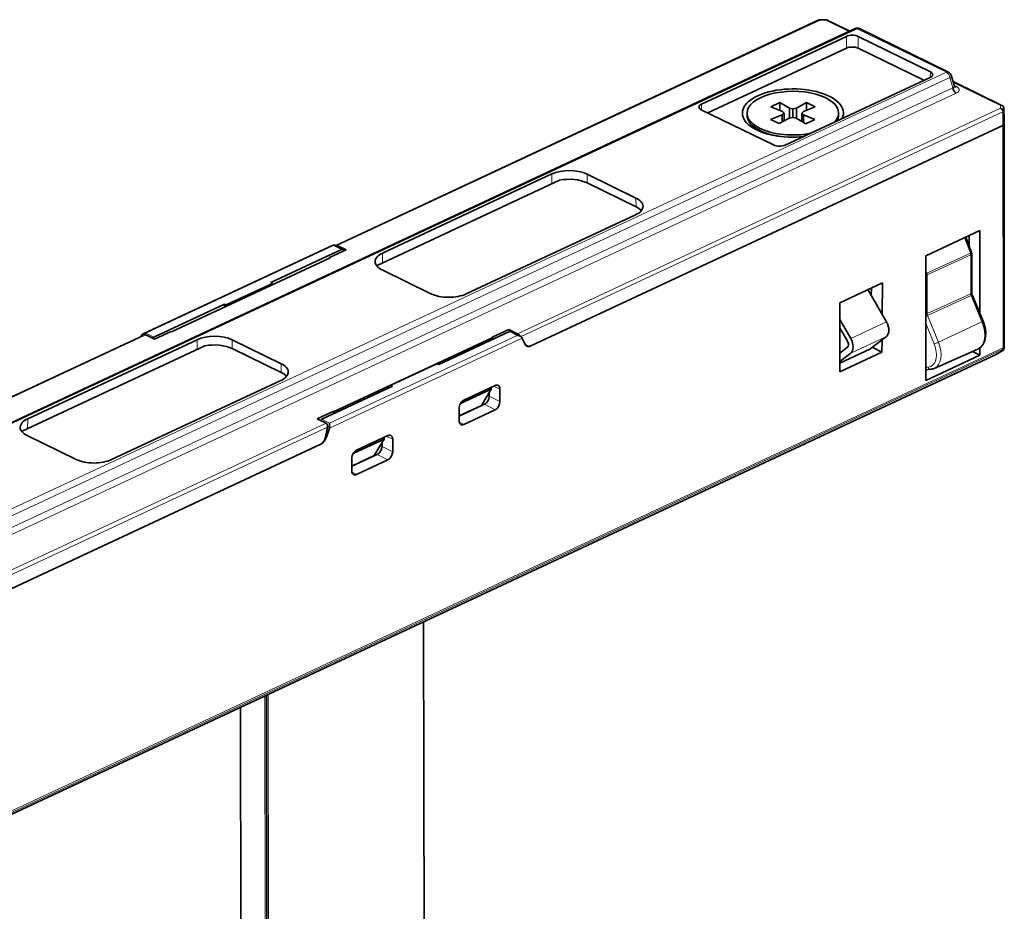
# Model space of a CAD drawing. Extents: x 0 to 841, y 0 to 594.
# Drawn here: x 39 to 98, y 151 to 205 of the extents above; entities that cross this region are included whole.
import ezdxf

# ---------------------------------------------------------------- set-up
doc = ezdxf.new("R2010")
doc.units = 0

msp = doc.modelspace()

# ---------------------------------------------------------------- linework, layer by layer
at = {"color": 7, "lineweight": 35}
for p, q in [((86.573486, 204.703842), (57.582245, 191.158829)), ((20.265549, 172.185074), (88.761368, 204.187042)), ((69.286247, 185.118484), (97.636253, 198.363907)), ((17.068436, 172.230347), (46.051819, 185.771683)), ((97.264679, 184.624954), (27.937691, 152.23465)), ((28.314789, 165.976181), (56.659271, 179.219025)), ((62.84198, 168.542313), (62.8965, 131.856659)), ((53.406799, 164.134094), (53.452255, 133.550049)), ((51.891243, 135.383865), (51.849594, 163.406555))]:
    msp.add_line(p, q, dxfattribs=at)
at = {"color": 7, "lineweight": 13}
for p, q in [((86.657883, 204.698318), (57.653023, 191.146942)), ((88.887962, 204.178772), (20.392143, 172.176804)), ((94.245193, 201.559402), (25.749374, 169.557434)), ((94.451782, 201.240784), (25.955963, 169.238815)), ((25.954674, 168.536346), (94.628281, 200.621368)), ((26.16127, 168.217728), (94.834877, 200.302765)), ((68.48278, 185.851837), (97.48764, 199.403214)), ((97.625366, 199.190811), (68.697052, 185.675186)), ((46.149834, 185.772537), (17.152832, 172.224823)), ((27.951942, 152.243347), (97.278931, 184.633652)), ((97.615402, 184.89296), (28.288422, 152.502655)), ((28.329132, 152.606888), (97.65612, 184.997177)), ((27.98259, 166.929718), (56.979591, 180.477432)), ((57.062141, 180.239243), (28.120316, 166.717316)), ((53.309128, 164.088455), (53.354431, 133.602112)), ((53.555466, 133.503815), (53.509872, 164.182251))]:
    msp.add_line(p, q, dxfattribs=at)
at = {"color": 7, "lineweight": 35, "ltscale": 0.000696}
msp.add_line((86.59948, 204.713837), (86.573486, 204.703842), dxfattribs=at)
at = {"color": 7, "lineweight": 13, "ltscale": 0.008449}
msp.add_line((86.657883, 204.698318), (86.995857, 204.696671), dxfattribs=at)
at = {"color": 7, "lineweight": 35, "ltscale": 0.008449}
msp.add_line((86.997086, 204.720993), (86.659111, 204.722641), dxfattribs=at)
at = {"color": 7, "lineweight": 13, "ltscale": 0.03884}
msp.add_line((88.391556, 204.014267), (86.995857, 204.696671), dxfattribs=at)
at = {"color": 7, "lineweight": 35, "ltscale": 0.037758}
msp.add_line((88.440781, 204.037262), (87.083969, 204.700668), dxfattribs=at)
at = {"color": 7, "lineweight": 13, "ltscale": 0.149083}
msp.add_line((94.245193, 201.559402), (88.887962, 204.178772), dxfattribs=at)
at = {"color": 7, "lineweight": 35, "ltscale": 0.149082}
msp.add_line((89.020126, 204.184753), (94.37735, 201.565399), dxfattribs=at)
at = {"color": 7, "lineweight": 35, "ltscale": 0.240257}
for p, q in [((88.232361, 203.719162), (79.525513, 199.651215)), ((84.562057, 197.188644), (93.268913, 201.256592))]:
    msp.add_line(p, q, dxfattribs=at)
at = {"color": 7, "lineweight": 13, "ltscale": 0.017686}
for p, q in [((88.233292, 203.011719), (88.232361, 203.719162)), ((88.940308, 203.008286), (88.939392, 203.715729))]:
    msp.add_line(p, q, dxfattribs=at)
at = {"color": 7, "lineweight": 35, "ltscale": 0.120731}
for p, q in [((93.277802, 201.594498), (88.939392, 203.715729)), ((79.516624, 199.313309), (83.855034, 197.192078))]:
    msp.add_line(p, q, dxfattribs=at)
at = {"color": 7, "lineweight": 35, "ltscale": 0.229731}
msp.add_line((79.90789, 199.122009), (88.233292, 203.011719), dxfattribs=at)
at = {"color": 7, "lineweight": 35, "ltscale": 0.109842}
msp.add_line((92.887451, 201.078369), (88.940308, 203.008286), dxfattribs=at)
at = {"color": 7, "lineweight": 13, "ltscale": 0.008394}
msp.add_line((93.277802, 201.594498), (93.273575, 201.258774), dxfattribs=at)
at = {"color": 7, "lineweight": 13, "ltscale": 0.016102}
msp.add_line((94.628281, 200.621368), (94.451782, 201.240784), dxfattribs=at)
at = {"color": 7, "lineweight": 35, "ltscale": 0.017005}
msp.add_line((94.534103, 201.378082), (94.720505, 200.723938), dxfattribs=at)
at = {"color": 7, "lineweight": 35, "ltscale": 0.081813}
msp.add_line((97.580002, 199.568741), (94.640076, 201.00618), dxfattribs=at)
at = {"color": 7, "lineweight": 13, "ltscale": 0.078927}
msp.add_line((97.491882, 199.564743), (94.655655, 200.951492), dxfattribs=at)
at = {"color": 7, "lineweight": 13, "ltscale": 0.003836}
msp.add_line((94.707512, 200.769516), (94.845375, 200.702118), dxfattribs=at)
at = {"color": 7, "lineweight": 13, "ltscale": 0.008623}
msp.add_line((79.525513, 199.651215), (79.530869, 199.306351), dxfattribs=at)
at = {"color": 7, "lineweight": 35, "ltscale": 0.014817}
for p, q in [((83.703476, 199.493484), (84.240425, 199.744354)), ((86.33493, 198.720261), (85.797974, 198.469391))]:
    msp.add_line(p, q, dxfattribs=at)
at = {"color": 7, "lineweight": 35, "ltscale": 0.018502}
msp.add_line((84.388199, 199.212601), (83.703476, 199.493484), dxfattribs=at)
at = {"color": 7, "lineweight": 35, "ltscale": 0.016553}
for p, q in [((84.240425, 199.744354), (84.812401, 199.410782)), ((85.797974, 198.469391), (85.225998, 198.802963))]:
    msp.add_line(p, q, dxfattribs=at)
at = {"color": 7, "lineweight": 35, "ltscale": 0.011786}
msp.add_line((84.240425, 199.744354), (84.241127, 199.272919), dxfattribs=at)
at = {"color": 7, "lineweight": 35, "ltscale": 0.005484}
for p, q in [((84.812401, 199.410782), (85.025864, 199.360321)), ((85.225998, 198.802963), (85.012535, 198.853424))]:
    msp.add_line(p, q, dxfattribs=at)
at = {"color": 7, "lineweight": 35, "ltscale": 0.015049}
msp.add_line((84.812401, 199.410782), (84.813293, 198.808807), dxfattribs=at)
at = {"color": 7, "lineweight": 35, "ltscale": 0.005535}
for p, q in [((85.025864, 199.360321), (85.24192, 199.408707)), ((85.012535, 198.853424), (84.796478, 198.805038))]:
    msp.add_line(p, q, dxfattribs=at)
at = {"color": 7, "lineweight": 35, "ltscale": 0.012756}
msp.add_line((85.025864, 199.360321), (85.026619, 198.850098), dxfattribs=at)
at = {"color": 7, "lineweight": 35, "ltscale": 0.016861}
for p, q in [((85.24192, 199.408707), (85.831284, 199.736618)), ((84.796478, 198.805038), (84.207108, 198.477127))]:
    msp.add_line(p, q, dxfattribs=at)
at = {"color": 7, "lineweight": 35, "ltscale": 0.015389}
msp.add_line((85.24192, 199.408707), (85.242836, 198.793137), dxfattribs=at)
at = {"color": 7, "lineweight": 35, "ltscale": 0.018779}
msp.add_line((86.354912, 199.480606), (85.655594, 199.206436), dxfattribs=at)
at = {"color": 7, "lineweight": 35, "ltscale": 0.014572}
msp.add_line((85.831284, 199.736618), (86.354912, 199.480606), dxfattribs=at)
at = {"color": 7, "lineweight": 35, "ltscale": 0.011526}
msp.add_line((85.831284, 199.736618), (85.83197, 199.275589), dxfattribs=at)
at = {"color": 7, "lineweight": 13, "ltscale": 0.00404}
for p, q in [((97.491882, 199.564743), (97.48764, 199.403214)), ((97.692093, 199.391159), (97.687851, 199.22963))]:
    msp.add_line(p, q, dxfattribs=at)
at = {"color": 7, "lineweight": 35, "ltscale": 0.017582}
msp.add_line((97.692093, 199.393387), (97.707245, 198.690277), dxfattribs=at)
at = {"color": 7, "lineweight": 13, "ltscale": 0.017581}
msp.add_line((97.707237, 198.68808), (97.692093, 199.391159), dxfattribs=at)
at = {"color": 7, "lineweight": 35, "ltscale": 0.00331}
for p, q in [((82.269203, 199.102692), (82.269402, 198.970306)), ((87.769196, 199.111053), (87.769394, 198.978653))]:
    msp.add_line(p, q, dxfattribs=at)
at = {"color": 7, "lineweight": 35, "ltscale": 0.018778}
msp.add_line((83.683487, 198.733139), (84.382797, 199.007309), dxfattribs=at)
at = {"color": 7, "lineweight": 35, "ltscale": 0.014571}
msp.add_line((84.207108, 198.477127), (83.683487, 198.733139), dxfattribs=at)
at = {"color": 7, "lineweight": 35, "ltscale": 0.003682}
for p, q in [((84.382797, 199.007309), (84.488907, 199.109451)), ((85.655594, 199.206436), (85.549484, 199.104294))]:
    msp.add_line(p, q, dxfattribs=at)
at = {"color": 7, "lineweight": 35, "ltscale": 0.010802}
msp.add_line((84.382797, 199.007309), (84.383438, 198.575241), dxfattribs=at)
at = {"color": 7, "lineweight": 35, "ltscale": 0.003604}
for p, q in [((84.488907, 199.109451), (84.388199, 199.212601)), ((85.549484, 199.104294), (85.650208, 199.00116))]:
    msp.add_line(p, q, dxfattribs=at)
at = {"color": 7, "lineweight": 35, "ltscale": 0.011879}
msp.add_line((84.488907, 199.109451), (84.489616, 198.634308), dxfattribs=at)
at = {"color": 7, "lineweight": 35, "ltscale": 0.01226}
msp.add_line((85.549484, 199.104294), (85.550217, 198.613876), dxfattribs=at)
at = {"color": 7, "lineweight": 35, "ltscale": 0.018503}
msp.add_line((85.650208, 199.00116), (86.33493, 198.720261), dxfattribs=at)
at = {"color": 7, "lineweight": 35, "ltscale": 0.011149}
msp.add_line((85.650208, 199.00116), (85.650864, 198.555191), dxfattribs=at)
at = {"color": 7, "lineweight": 13, "ltscale": 0.020648}
msp.add_line((97.625366, 199.190811), (97.638596, 198.36499), dxfattribs=at)
at = {"color": 7, "lineweight": 13, "ltscale": 0.019875}
msp.add_line((97.700577, 198.434723), (97.687851, 199.22963), dxfattribs=at)
at = {"color": 7, "lineweight": 35, "ltscale": 0.011099}
msp.add_line((82.898979, 198.06868), (82.573654, 198.370773), dxfattribs=at)
at = {"color": 7, "lineweight": 13, "ltscale": 0.334169}
msp.add_line((97.65612, 184.997177), (97.636253, 198.363907), dxfattribs=at)
at = {"color": 7, "lineweight": 13, "ltscale": 0.333801}
msp.add_line((97.696625, 198.416519), (97.716469, 185.064484), dxfattribs=at)
at = {"color": 7, "lineweight": 35, "ltscale": 0.006336}
msp.add_line((97.700577, 198.434723), (97.707237, 198.68808), dxfattribs=at)
at = {"color": 7, "lineweight": 13, "ltscale": 0.338088}
msp.add_line((97.70359, 198.549301), (97.721184, 185.025787), dxfattribs=at)
at = {"color": 7, "lineweight": 35, "ltscale": 0.338073}
msp.add_line((97.721199, 185.027023), (97.703606, 198.549942), dxfattribs=at)
at = {"color": 7, "lineweight": 35, "ltscale": 0.28053}
for p, q in [((70.540817, 195.448822), (60.374466, 190.69899)), ((65.401268, 188.24118), (75.567612, 192.991013)), ((49.22821, 185.491348), (39.061859, 180.741516)), ((44.088661, 178.283707), (54.255005, 183.033539))]:
    msp.add_line(p, q, dxfattribs=at)
at = {"color": 7, "lineweight": 13, "ltscale": 0.014843}
for p, q in [((70.540817, 195.448822), (70.541809, 194.855118)), ((49.22821, 185.491348), (49.229202, 184.897644))]:
    msp.add_line(p, q, dxfattribs=at)
at = {"color": 7, "lineweight": 35, "ltscale": 0.081603}
for p, q in [((75.594261, 194.004761), (72.661888, 195.438507)), ((60.347816, 189.685257), (63.280197, 188.251495)), ((54.281654, 184.047272), (51.349281, 185.481033)), ((39.03521, 179.727768), (41.96759, 178.294022))]:
    msp.add_line(p, q, dxfattribs=at)
at = {"color": 7, "lineweight": 13, "ltscale": 0.013087}
for p, q in [((72.661888, 195.438507), (72.662758, 194.915009)), ((51.349281, 185.481033), (51.350151, 184.957535))]:
    msp.add_line(p, q, dxfattribs=at)
at = {"color": 7, "lineweight": 35, "ltscale": 0.302545}
for p, q in [((60.046165, 189.951447), (71.010315, 195.074005)), ((38.733559, 179.993973), (49.697708, 185.116531))]:
    msp.add_line(p, q, dxfattribs=at)
at = {"color": 7, "lineweight": 35, "ltscale": 0.081807}
for p, q in [((75.602455, 193.477676), (72.662758, 194.915009)), ((51.350151, 184.957535), (54.289848, 183.520203))]:
    msp.add_line(p, q, dxfattribs=at)
at = {"color": 7, "lineweight": 13, "ltscale": 0.013179}
msp.add_line((75.602455, 193.477676), (75.594261, 194.004761), dxfattribs=at)
at = {"color": 7, "lineweight": 35, "ltscale": 0.089549}
msp.add_line((96.244965, 192.048309), (92.999725, 190.532089), dxfattribs=at)
at = {"color": 7, "lineweight": 35, "ltscale": 0.024919}
msp.add_line((95.754318, 190.724762), (95.403503, 191.657761), dxfattribs=at)
at = {"color": 7, "lineweight": 35, "ltscale": 0.016419}
msp.add_line((95.61454, 191.096512), (95.61348, 191.753265), dxfattribs=at)
at = {"color": 7, "lineweight": 35, "ltscale": 0.124265}
msp.add_line((96.244965, 192.048309), (96.252823, 187.077713), dxfattribs=at)
at = {"color": 7, "lineweight": 35, "ltscale": 0.315839}
msp.add_line((57.439346, 191.188293), (45.993423, 185.840637), dxfattribs=at)
at = {"color": 7, "lineweight": 13, "ltscale": 0.311053}
for p, q in [((57.437042, 191.142258), (46.164536, 185.875626)), ((57.195572, 180.482101), (68.468071, 185.748749))]:
    msp.add_line(p, q, dxfattribs=at)
at = {"color": 7, "lineweight": 35, "ltscale": 0.001152}
msp.add_line((57.437042, 191.142258), (57.439377, 191.188278), dxfattribs=at)
at = {"color": 7, "lineweight": 13, "ltscale": 0.012974}
for p, q in [((57.903267, 190.914307), (57.437042, 191.142258)), ((46.164536, 185.875626), (46.63076, 185.647675)), ((68.468071, 185.748749), (68.001846, 185.9767))]:
    msp.add_line(p, q, dxfattribs=at)
at = {"color": 7, "lineweight": 35, "ltscale": 0.015374}
msp.add_line((57.439171, 191.188293), (57.991623, 190.918182), dxfattribs=at)
at = {"color": 7, "lineweight": 35, "ltscale": 0.014685}
for p, q in [((58.180733, 190.888916), (57.653023, 191.146942)), ((46.677544, 185.514511), (46.149834, 185.772537)), ((56.451874, 180.735443), (56.979591, 180.477432))]:
    msp.add_line(p, q, dxfattribs=at)
at = {"color": 7, "lineweight": 13, "ltscale": 0.025104}
msp.add_line((95.332779, 191.622116), (95.685394, 190.681915), dxfattribs=at)
at = {"color": 7, "lineweight": 35, "ltscale": 0.117271}
for p, q in [((57.903267, 190.914307), (53.653381, 188.928711)), ((50.880646, 187.633255), (46.63076, 185.647675)), ((63.751961, 183.991104), (68.001846, 185.9767)), ((56.72934, 180.710068), (60.979225, 182.695663))]:
    msp.add_line(p, q, dxfattribs=at)
at = {"color": 7, "lineweight": 35, "ltscale": 0.027366}
msp.add_line((58.180733, 190.888916), (57.188972, 190.425568), dxfattribs=at)
at = {"color": 7, "lineweight": 35, "ltscale": 0.001197}
msp.add_line((58.03389, 190.873169), (58.054268, 190.829834), dxfattribs=at)
at = {"color": 7, "lineweight": 13, "ltscale": 0.014943}
for p, q in [((60.366959, 190.101318), (60.374466, 190.69899)), ((39.054352, 180.143845), (39.061859, 180.741516))]:
    msp.add_line(p, q, dxfattribs=at)
at = {"color": 7, "lineweight": 35, "ltscale": 0.187314}
msp.add_line((93.009926, 183.03952), (92.999725, 190.532089), dxfattribs=at)
at = {"color": 7, "lineweight": 13, "ltscale": 0.072045}
for p, q in [((95.685394, 190.681915), (93.064178, 189.484406)), ((93.083015, 189.387436), (95.704224, 190.584946))]:
    msp.add_line(p, q, dxfattribs=at)
at = {"color": 7, "lineweight": 13, "ltscale": 0.058231}
msp.add_line((95.707687, 188.255692), (95.704224, 190.584946), dxfattribs=at)
at = {"color": 7, "lineweight": 35, "ltscale": 0.058232}
msp.add_line((95.770576, 188.325424), (95.767113, 190.654694), dxfattribs=at)
at = {"color": 7, "lineweight": 35, "ltscale": 0.262686}
for p, q in [((47.703903, 185.960953), (57.223572, 190.408646)), ((57.474838, 181.183548), (66.994507, 185.631241))]:
    msp.add_line(p, q, dxfattribs=at)
at = {"color": 7, "lineweight": 35, "ltscale": 0.000853}
msp.add_line((57.186905, 190.39151), (57.188972, 190.425568), dxfattribs=at)
at = {"color": 7, "lineweight": 35, "ltscale": 0.000963}
for p, q in [((57.223572, 190.408646), (57.188972, 190.425568)), ((47.669304, 185.977875), (47.703903, 185.960953))]:
    msp.add_line(p, q, dxfattribs=at)
at = {"color": 7, "lineweight": 35, "ltscale": 0.000855}
for p, q in [((60.046165, 189.951447), (60.023453, 189.925873)), ((38.733559, 179.993973), (38.710846, 179.968399))]:
    msp.add_line(p, q, dxfattribs=at)
at = {"color": 7, "lineweight": 13, "ltscale": 0.004494}
msp.add_line((93.000916, 189.652664), (93.064178, 189.484406), dxfattribs=at)
at = {"color": 7, "lineweight": 13, "ltscale": 0.058264}
msp.add_line((93.083015, 189.387436), (93.086479, 187.056885), dxfattribs=at)
at = {"color": 7, "lineweight": 35, "ltscale": 0.076511}
for p, q in [((53.762604, 188.875305), (50.989868, 187.579849)), ((60.870003, 182.749054), (63.642738, 184.04451))]:
    msp.add_line(p, q, dxfattribs=at)
at = {"color": 7, "lineweight": 35, "ltscale": 0.00304}
for p, q in [((53.653381, 188.928711), (53.762604, 188.875305)), ((50.989868, 187.579849), (50.880646, 187.633255)), ((63.642738, 184.04451), (63.751961, 183.991104))]:
    msp.add_line(p, q, dxfattribs=at)
at = {"color": 7, "lineweight": 35, "ltscale": 0.00209}
for p, q in [((53.762733, 188.791702), (53.762604, 188.875305)), ((50.989998, 187.496246), (50.989868, 187.579849))]:
    msp.add_line(p, q, dxfattribs=at)
at = {"color": 7, "lineweight": 35, "ltscale": 0.070716}
msp.add_line((90.396469, 188.911453), (87.83374, 187.714127), dxfattribs=at)
at = {"color": 7, "lineweight": 35, "ltscale": 0.047587}
msp.add_line((90.385796, 187.008011), (90.396469, 188.911453), dxfattribs=at)
at = {"color": 7, "lineweight": 35, "ltscale": 0.056083}
msp.add_line((90.643127, 186.559265), (89.527176, 188.50531), dxfattribs=at)
at = {"color": 7, "lineweight": 35, "ltscale": 0.011213}
msp.add_line((89.728821, 188.153671), (89.734467, 188.602158), dxfattribs=at)
at = {"color": 7, "lineweight": 13, "ltscale": 0.072058}
msp.add_line((95.707687, 188.255692), (93.086479, 187.056885), dxfattribs=at)
at = {"color": 7, "lineweight": 13, "ltscale": 0.072059}
msp.add_line((93.10849, 186.951797), (95.729706, 188.150604), dxfattribs=at)
at = {"color": 7, "lineweight": 13, "ltscale": 0.043095}
msp.add_line((96.3797, 186.554047), (95.729706, 188.150604), dxfattribs=at)
at = {"color": 7, "lineweight": 35, "ltscale": 0.043095}
msp.add_line((96.449829, 186.593796), (95.799835, 188.190369), dxfattribs=at)
at = {"color": 7, "lineweight": 35, "ltscale": 0.004684}
msp.add_line((50.882225, 187.445892), (50.880646, 187.633255), dxfattribs=at)
at = {"color": 7, "lineweight": 35, "ltscale": 0.104106}
msp.add_line((87.839539, 183.549881), (87.83374, 187.714127), dxfattribs=at)
at = {"color": 7, "lineweight": 13, "ltscale": 0.043552}
msp.add_line((93.10849, 186.951797), (93.765381, 185.338303), dxfattribs=at)
at = {"color": 7, "lineweight": 35, "ltscale": 0.033178}
msp.add_line((87.835136, 186.707047), (88.495331, 185.555786), dxfattribs=at)
at = {"color": 7, "lineweight": 13, "ltscale": 0.059266}
msp.add_line((90.643127, 186.559265), (88.495331, 185.555786), dxfattribs=at)
at = {"color": 7, "lineweight": 13, "ltscale": 0.033272}
msp.add_line((93.005257, 186.468384), (93.507088, 185.235748), dxfattribs=at)
at = {"color": 7, "lineweight": 13, "ltscale": 0.072079}
msp.add_line((93.765381, 185.338303), (96.3797, 186.554047), dxfattribs=at)
at = {"color": 7, "lineweight": 13, "ltscale": 0.00206}
msp.add_line((45.982384, 185.739243), (45.908363, 185.775436), dxfattribs=at)
at = {"color": 7, "lineweight": 35, "ltscale": 0.027367}
for p, q in [((47.669304, 185.977875), (46.677544, 185.514511)), ((67.955063, 186.109863), (66.963303, 185.6465)), ((57.443634, 181.198807), (56.451874, 180.735443))]:
    msp.add_line(p, q, dxfattribs=at)
at = {"color": 7, "lineweight": 35, "ltscale": 0.014686}
msp.add_line((67.955063, 186.109863), (68.48278, 185.851837), dxfattribs=at)
at = {"color": 7, "lineweight": 35, "ltscale": 0.003519}
msp.add_line((67.955063, 186.109863), (68.013611, 185.981857), dxfattribs=at)
at = {"color": 7, "lineweight": 35, "ltscale": 0.015373}
msp.add_line((68.089706, 185.98082), (68.642136, 185.710709), dxfattribs=at)
at = {"color": 7, "lineweight": 35, "ltscale": 0.023238}
msp.add_line((88.298233, 185.403885), (87.835831, 186.210236), dxfattribs=at)
at = {"color": 7, "lineweight": 35, "ltscale": 0.000277}
msp.add_line((45.867172, 185.694397), (45.863777, 185.683838), dxfattribs=at)
at = {"color": 7, "lineweight": 13, "ltscale": 0.319773}
msp.add_line((68.765961, 185.578598), (57.177475, 180.164337), dxfattribs=at)
at = {"color": 7, "lineweight": 35, "ltscale": 0.000868}
for p, q in [((66.994507, 185.631241), (66.963303, 185.6465)), ((57.443634, 181.198807), (57.474838, 181.183548))]:
    msp.add_line(p, q, dxfattribs=at)
at = {"color": 7, "lineweight": 35, "ltscale": 0.001071}
msp.add_line((66.984352, 185.498199), (66.987427, 185.540939), dxfattribs=at)
at = {"color": 7, "lineweight": 35, "ltscale": 0.002264}
msp.add_line((66.987427, 185.540939), (66.994507, 185.631241), dxfattribs=at)
at = {"color": 7, "lineweight": 35, "ltscale": 0.01018}
msp.add_line((68.765961, 185.578598), (68.937325, 185.209229), dxfattribs=at)
at = {"color": 7, "lineweight": 35, "ltscale": 0.000446}
msp.add_line((68.925903, 185.237869), (68.916893, 185.253265), dxfattribs=at)
at = {"color": 7, "lineweight": 35, "ltscale": 0.002297}
msp.add_line((68.970413, 185.155228), (69.052956, 185.114868), dxfattribs=at)
at = {"color": 7, "lineweight": 13, "ltscale": 0.059267}
msp.add_line((90.644424, 185.689697), (88.49662, 184.686218), dxfattribs=at)
at = {"color": 7, "lineweight": 35, "ltscale": 0.031508}
msp.add_line((90.644424, 185.689697), (89.646172, 184.92038), dxfattribs=at)
at = {"color": 7, "lineweight": 35, "ltscale": 0.018756}
msp.add_line((90.373047, 184.733566), (90.377251, 185.483795), dxfattribs=at)
at = {"color": 7, "lineweight": 35, "ltscale": 0.000666}
for p, q in [((69.262131, 185.107208), (69.286247, 185.118484)), ((56.659271, 179.219025), (56.683395, 179.230286))]:
    msp.add_line(p, q, dxfattribs=at)
at = {"color": 7, "lineweight": 35, "ltscale": 0.014545}
msp.add_line((87.837967, 184.676086), (88.298782, 185.031219), dxfattribs=at)
at = {"color": 7, "lineweight": 35, "ltscale": 0.020767}
msp.add_line((88.49662, 184.686218), (87.838654, 184.179153), dxfattribs=at)
at = {"color": 7, "lineweight": 35, "ltscale": 0.049872}
msp.add_line((87.838806, 184.075958), (89.646172, 184.92038), dxfattribs=at)
at = {"color": 7, "lineweight": 35, "ltscale": 0.06991}
msp.add_line((87.839539, 183.549881), (90.373047, 184.733566), dxfattribs=at)
at = {"color": 7, "lineweight": 13, "ltscale": 0.004376}
msp.add_line((89.832428, 185.015808), (89.673859, 184.941727), dxfattribs=at)
at = {"color": 7, "lineweight": 35, "ltscale": 0.015247}
msp.add_line((90.373047, 184.733566), (89.832428, 185.015808), dxfattribs=at)
at = {"color": 7, "lineweight": 35, "ltscale": 0.089594}
msp.add_line((96.256805, 184.556503), (93.009926, 183.03952), dxfattribs=at)
at = {"color": 7, "lineweight": 35, "ltscale": 0.071124}
msp.add_line((93.51767, 183.766739), (96.121155, 184.913757), dxfattribs=at)
at = {"color": 7, "lineweight": 35, "ltscale": 0.012356}
msp.add_line((95.815521, 184.779114), (96.256805, 184.556503), dxfattribs=at)
at = {"color": 7, "lineweight": 35, "ltscale": 0.000372}
msp.add_line((96.121078, 184.913727), (96.134628, 184.919861), dxfattribs=at)
at = {"color": 7, "lineweight": 35, "ltscale": 0.010901}
msp.add_line((96.256111, 184.992554), (96.256805, 184.556503), dxfattribs=at)
at = {"color": 7, "lineweight": 35, "ltscale": 0.000578}
msp.add_line((97.264679, 184.624954), (97.285019, 184.635925), dxfattribs=at)
at = {"color": 7, "lineweight": 13, "ltscale": 0.010019}
msp.add_line((97.62001, 184.844055), (97.278931, 184.633652), dxfattribs=at)
at = {"color": 7, "lineweight": 35, "ltscale": 0.010019}
msp.add_line((97.626099, 184.846344), (97.285019, 184.635925), dxfattribs=at)
at = {"color": 7, "lineweight": 13, "ltscale": 0.001228}
for p, q in [((97.615402, 184.89296), (97.62001, 184.844055)), ((97.721069, 185.015579), (97.716469, 185.064484))]:
    msp.add_line(p, q, dxfattribs=at)
at = {"color": 7, "lineweight": 35, "ltscale": 0.000519}
msp.add_line((97.643173, 184.858139), (97.626099, 184.846344), dxfattribs=at)
at = {"color": 7, "lineweight": 13, "ltscale": 0.000255}
msp.add_line((97.721069, 185.015579), (97.721184, 185.025787), dxfattribs=at)
at = {"color": 7, "lineweight": 35, "ltscale": 0.000255}
msp.add_line((97.721085, 185.014435), (97.721191, 185.024643), dxfattribs=at)
at = {"color": 7, "lineweight": 35, "ltscale": 6e-05}
msp.add_line((97.721199, 185.027023), (97.721191, 185.024643), dxfattribs=at)
at = {"color": 7, "lineweight": 13, "ltscale": 0.013178}
msp.add_line((54.289848, 183.520203), (54.281654, 184.047272), dxfattribs=at)
at = {"color": 7, "lineweight": 35, "ltscale": 0.000921}
msp.add_line((93.008133, 183.686386), (93.044952, 183.68663), dxfattribs=at)
at = {"color": 7, "lineweight": 13, "ltscale": 0.003446}
msp.add_line((93.146027, 183.844589), (93.00885, 183.831161), dxfattribs=at)
at = {"color": 7, "lineweight": 35, "ltscale": 0.002215}
msp.add_line((93.009087, 183.653473), (93.089371, 183.690979), dxfattribs=at)
at = {"color": 7, "lineweight": 35, "ltscale": 0.006627}
msp.add_line((93.30867, 183.712433), (93.04483, 183.686615), dxfattribs=at)
at = {"color": 7, "lineweight": 35, "ltscale": 0.003039}
msp.add_line((60.979225, 182.695663), (60.870003, 182.749054), dxfattribs=at)
at = {"color": 7, "lineweight": 35, "ltscale": 0.002609}
msp.add_line((60.870163, 182.644699), (60.870003, 182.749054), dxfattribs=at)
at = {"color": 7, "lineweight": 35, "ltscale": 0.051202}
for p, q in [((66.905457, 182.517914), (65.049904, 181.650986)), ((58.606499, 178.640549), (60.462051, 179.507492))]:
    msp.add_line(p, q, dxfattribs=at)
at = {"color": 7, "lineweight": 35, "ltscale": 0.051981}
for p, q in [((67.138397, 182.734833), (65.254631, 181.854721)), ((60.694992, 179.724396), (58.811226, 178.844284))]:
    msp.add_line(p, q, dxfattribs=at)
at = {"color": 7, "lineweight": 35, "ltscale": 0.028585}
for p, q in [((66.316071, 181.538147), (66.905457, 182.517914)), ((59.872658, 178.527725), (60.462051, 179.507492))]:
    msp.add_line(p, q, dxfattribs=at)
at = {"color": 7, "lineweight": 35, "ltscale": 0.00578}
for p, q in [((66.78746, 182.321762), (66.786194, 182.090561)), ((60.344048, 179.31134), (60.342789, 179.080139))]:
    msp.add_line(p, q, dxfattribs=at)
at = {"color": 7, "lineweight": 35, "ltscale": 0.002737}
for p, q in [((66.905457, 182.517914), (66.908363, 182.62735)), ((60.462051, 179.507492), (60.464958, 179.616928))]:
    msp.add_line(p, q, dxfattribs=at)
at = {"color": 7, "lineweight": 13, "ltscale": 0.010427}
for p, q in [((67.046616, 182.692001), (67.425293, 182.517212)), ((60.603203, 179.68158), (60.981888, 179.50679))]:
    msp.add_line(p, q, dxfattribs=at)
at = {"color": 7, "lineweight": 35, "ltscale": 0.018745}
msp.add_line((67.426498, 181.76741), (67.425293, 182.517212), dxfattribs=at)
at = {"color": 7, "lineweight": 35, "ltscale": 0.042177}
for p, q in [((66.497948, 181.606689), (64.96946, 180.892563)), ((60.054543, 178.596252), (58.526047, 177.882126))]:
    msp.add_line(p, q, dxfattribs=at)
at = {"color": 7, "lineweight": 35, "ltscale": 0.000874}
for p, q in [((65.049904, 181.650986), (65.032417, 181.620712)), ((58.606499, 178.640549), (58.589012, 178.610291))]:
    msp.add_line(p, q, dxfattribs=at)
at = {"color": 7, "lineweight": 13, "ltscale": 0.017999}
for p, q in [((66.497948, 181.606689), (67.140732, 181.282425)), ((60.054543, 178.596252), (60.697327, 178.271988))]:
    msp.add_line(p, q, dxfattribs=at)
at = {"color": 7, "lineweight": 13, "ltscale": 0.017929}
for p, q in [((66.786194, 182.090561), (67.426498, 181.767548)), ((60.342789, 179.080139), (60.983093, 178.757126))]:
    msp.add_line(p, q, dxfattribs=at)
at = {"color": 7, "lineweight": 35, "ltscale": 0.002129}
msp.add_line((57.44976, 181.114029), (57.443367, 181.198944), dxfattribs=at)
at = {"color": 7, "lineweight": 35, "ltscale": 0.001741}
msp.add_line((57.454346, 181.04454), (57.44976, 181.114029), dxfattribs=at)
at = {"color": 7, "lineweight": 35, "ltscale": 0.00212}
msp.add_line((57.480621, 181.098938), (57.474838, 181.183548), dxfattribs=at)
at = {"color": 7, "lineweight": 35, "ltscale": 0.000922}
msp.add_line((57.482895, 181.062134), (57.480621, 181.098938), dxfattribs=at)
at = {"color": 7, "lineweight": 35, "ltscale": 0.018751}
msp.add_line((64.968781, 181.369644), (64.969803, 180.619614), dxfattribs=at)
at = {"color": 7, "lineweight": 35, "ltscale": 0.037159}
for p, q in [((64.969437, 180.908981), (66.316071, 181.538147)), ((59.872658, 178.527725), (58.526024, 177.89856))]:
    msp.add_line(p, q, dxfattribs=at)
at = {"color": 7, "lineweight": 35, "ltscale": 0.05199}
for p, q in [((65.256607, 180.402145), (67.140732, 181.282425)), ((58.813202, 177.391708), (60.697327, 178.271988))]:
    msp.add_line(p, q, dxfattribs=at)
at = {"color": 7, "lineweight": 13, "ltscale": 0.012975}
msp.add_line((56.72934, 180.710068), (57.195572, 180.482101), dxfattribs=at)
at = {"color": 7, "lineweight": 35, "ltscale": 0.005598}
msp.add_line((57.195572, 180.482101), (57.192535, 180.258194), dxfattribs=at)
at = {"color": 7, "lineweight": 13, "ltscale": 0.007994}
for p, q in [((65.256607, 180.402145), (64.975227, 180.554047)), ((58.531822, 177.543625), (58.813202, 177.391708))]:
    msp.add_line(p, q, dxfattribs=at)
at = {"color": 7, "lineweight": 35, "ltscale": 0.015213}
msp.add_line((56.947784, 179.641556), (57.062141, 180.239243), dxfattribs=at)
at = {"color": 7, "lineweight": 35, "ltscale": 0.013889}
msp.add_line((57.007446, 179.635452), (57.177475, 180.164337), dxfattribs=at)
at = {"color": 7, "lineweight": 13, "ltscale": 0.003494}
msp.add_line((57.192497, 180.258209), (57.066948, 180.319595), dxfattribs=at)
at = {"color": 7, "lineweight": 13, "ltscale": 0.001548}
msp.add_line((56.95182, 179.662659), (57.007446, 179.635452), dxfattribs=at)
at = {"color": 7, "lineweight": 35, "ltscale": 0.018742}
msp.add_line((60.983093, 178.757126), (60.981888, 179.50679), dxfattribs=at)
at = {"color": 7, "lineweight": 35, "ltscale": 0.018747}
msp.add_line((58.525375, 178.359085), (58.526398, 177.609192), dxfattribs=at)
at = {"color": 7, "lineweight": 35}
for points in [[(94.720718, 200.723297), (94.721672, 200.690033), (94.705261, 200.660934), (94.685165, 200.644363), (94.628281, 200.621368)], [(96.134628, 184.919861), (96.288025, 185.017761), (96.437576, 185.187378), (96.545959, 185.416351), (96.597427, 185.654831), (96.604965, 185.928574), (96.566681, 186.213608), (96.449829, 186.593796)]]:
    msp.add_lwpolyline(points, dxfattribs=at)
at = {"color": 7, "lineweight": 13}
msp.add_lwpolyline([(94.845375, 200.702118), (94.952179, 200.630722), (95.008308, 200.546066), (95.00592, 200.457001), (94.945496, 200.373199), (94.834877, 200.302765)], dxfattribs=at)
at = {"color": 7, "lineweight": 35}
for centre, radius, start, end in [((86.659546, 204.515228), 0.207446, 90.120009, 106.827574), ((86.995453, 204.518234), 0.202783, 64.115334, 89.535932), ((88.888351, 203.915253), 0.3, 63.944074, 115.042488), ((94.245583, 201.295883), 0.3, 15.902226, 63.944122), ((94.834152, 200.752197), 0.116991, 194.288464, 219.719116), ((97.492142, 199.389069), 0.2, 1.236847, 63.94223), ((75.201424, 192.590836), 0.972626, 42.384903, 65.667699), ((57.597702, 191.130447), 0.032496, 118.574338, 186.591319), ((57.601761, 191.070541), 0.091164, 56.140494, 102.469872), ((57.955711, 190.829132), 0.09927, 68.218222, 121.620056), ((57.944176, 190.837662), 0.096247, 21.579694, 59.90901), ((95.566467, 190.654205), 0.200653, 0.134018, 20.589479), ((96.143433, 188.336212), 0.373148, 181.656138, 202.999168), ((46.130623, 185.611816), 0.276042, 143.641911, 162.595945), ((46.082985, 185.63446), 0.224597, 113.479297, 141.085016), ((46.15744, 185.470383), 0.405137, 88.99718, 113.893104), ((46.101997, 185.672287), 0.11118, 64.4901, 116.78435), ((68.054253, 185.892105), 0.098754, 67.864486, 121.776317), ((68.471275, 185.342133), 0.406446, 65.129665, 90.451519), ((68.232086, 185.403564), 0.514213, 36.260477, 60.784121), ((46.732933, 185.447067), 0.22532, 116.988942, 144.64114), ((68.547684, 185.504288), 0.226836, 38.728378, 65.413678), ((68.414948, 185.408875), 0.389965, 25.805819, 37.456781), ((69.193184, 185.385635), 0.30516, 208.936242, 242.620358), ((69.164879, 185.354889), 0.265214, 245.000187, 297.175599), ((89.773224, 184.90657), 0.124216, 61.543481, 83.203227), ((97.521088, 185.016556), 0.2, 307.619774, 359.393171), ((53.888824, 182.633362), 0.972623, 42.38506, 65.667945), ((93.243713, 184.392151), 0.682797, 275.458582, 293.648605), ((67.236526, 182.55687), 0.202407, 68.166592, 118.873664), ((56.821945, 180.51265), 0.21809, 115.130502, 143.987054), ((65.158981, 180.57663), 0.19899, 244.881765, 299.226978), ((56.876167, 180.260818), 0.316376, 342.24477, 359.523665), ((60.793121, 179.546448), 0.202407, 68.166592, 118.873664), ((58.715576, 177.566193), 0.19899, 244.881765, 299.226978)]:
    msp.add_arc(centre, radius, start, end, dxfattribs=at)
at = {"color": 7, "lineweight": 13}
for centre, radius, start, end in [((95.986267, 188.25972), 0.278707, 180.828142, 203.039097), ((93.365036, 187.060898), 0.27869, 180.826953, 203.039289), ((92.67131, 187.709534), 2.611427, 288.667588, 294.768046)]:
    msp.add_arc(centre, radius, start, end, dxfattribs=at)
for centre, major_axis, ratio, start_param, end_param in [((86.658142, 204.522644), (-0.084656, 0.181198), 0.612824, 5.633671977, 6.283185548), ((86.658142, 204.522644), (-0.000977, -0.199997), 0.01166, 3.141592517, 3.639919163), ((86.996117, 204.520996), (-0.087845, -0.179674), 0.629313, 3.141540154, 3.803938671), ((86.996117, 204.520996), (0.000977, 0.199997), 0.01166, 0.000039861, 0.49832651), ((88.888351, 203.915253), (-0.126984, 0.271799), 0.612824, 5.633671977, 6.283185548), ((88.888351, 203.915253), (0.131775, 0.26951), 0.629313, 6.283184731, 6.945531325), ((94.245583, 201.295883), (-0.131775, -0.26951), 0.629313, 3.141592543, 3.803938671), ((94.245583, 201.295883), (0.126984, -0.271799), 0.612824, 1.095815921, 2.492079323), ((94.245583, 201.295883), (0.288513, 0.082214), 0.460902, 5.36932464, 6.283074271), ((97.4879, 199.227539), (0.199936, -0.005257), 0.878324, 0.041844915, 1.595187949), ((97.4879, 199.227539), (-0.084656, 0.181198), 0.612824, 4.237408591, 5.633671977), ((97.492142, 199.389069), (0.087845, 0.179674), 0.629313, 6.283132808, 6.945531325), ((97.492142, 199.389069), (-0.199936, 0.005257), 0.878324, 3.183437569, 4.736780603), ((97.4879, 199.227539), (0.199982, 0.003202), 0.266906, 5.466037822, 6.26243221), ((95.567116, 190.654373), (-0.083115, 0.181915), 0.599506, 4.068090384, 4.59160754), ((95.567116, 190.654373), (0.18721, 0.070391), 0.099237, 5.358418133, 6.283092448), ((92.945908, 189.456863), (0.187469, 0.069687), 0.096435, 4.975863287, 5.35878443), ((92.945908, 189.456863), (-0.199997, -0.000298), 0.477924, 1.85178448, 2.325466761), ((92.945908, 189.456863), (0.083115, -0.181915), 0.599506, 0.9264974, 1.450014556), ((95.570572, 188.325119), (0.199997, 0.000298), 0.477924, 5.467059779, 6.28328564), ((95.614601, 188.11496), (0.185226, 0.075411), 0.064883, 5.356192156, 6.28326038), ((92.993393, 186.916138), (-0.185242, -0.075415), 0.064882, 1.605219549, 2.214611147), ((92.949371, 187.126312), (0.199997, 0.000298), 0.477924, 4.991872516, 5.467059747), ((95.497589, 186.277847), (-0.634903, 1.358936), 0.612824, 3.128043928, 4.630190206), ((92.779541, 185.007935), (0.523666, -1.120832), 0.612824, 6.070000554, 7.771786594), ((92.920227, 185.073669), (0.608307, -1.302006), 0.612824, 6.269548901, 7.77178286), ((97.180008, 184.806152), (-0.084656, 0.181198), 0.612824, 3.141696057, 3.277477486), ((97.180008, 184.806152), (0.105011, -0.170218), 0.285449, 6.171255827, 6.283185085), ((97.516487, 185.06546), (-0.199112, -0.018749), 0.993078, 1.994964473, 3.042162024), ((97.516487, 185.06546), (-0.084656, 0.181198), 0.612824, 3.277477486, 4.06287565), ((97.521088, 185.016556), (0.199112, 0.018749), 0.993078, 5.136557127, 6.183754678), ((97.521088, 185.016556), (-0.105011, 0.170218), 0.285449, 3.029663174, 3.141592432), ((97.516487, 185.06546), (0.199997, 0.000298), 0.477924, 5.48451304, 6.269911203), ((93.025192, 183.885651), (0.01947, -0.199049), 0.772331, 6.053426552, 6.284227448), ((93.289215, 183.911484), (-0.01947, 0.199049), 0.772331, 1.837128567, 3.141484742)]:
    msp.add_ellipse(centre, major_axis=major_axis, ratio=ratio, start_param=start_param, end_param=end_param, dxfattribs=at)
at = {"color": 7, "lineweight": 35}
for centre, major_axis, ratio, start_param, end_param in [((88.581436, 203.548508), (0.499954, 0.000742), 0.477895, 0.772082967, 2.342964109), ((88.582352, 202.841019), (-0.5, -0.000744), 0.47796, 3.913753178, 5.484473356), ((92.919701, 201.427261), (0.500122, 0.000727), 0.47784, 5.484644303, 6.276526115), ((92.919876, 201.427261), (0.499954, 0.000731), 0.477934, 6.276522223, 7.055355252), ((85.023132, 199.108704), (3.037338, 0.004515), 0.477924, 6.056688674, 9.999761533), ((94.834488, 200.566284), (-0.126984, 0.271799), 0.612824, 1.095815921, 2.492079323), ((94.844986, 200.965637), (0.131775, 0.26951), 0.629313, 3.269939745, 3.803938671), ((85.019196, 199.106873), (2.75, 0.004087), 0.477924, 0.000069017, 3.141661671), ((79.874542, 199.48056), (0.499939, 0.000757), 0.477935, 2.342866028, 3.148383063), ((79.874718, 199.48056), (0.500122, 0.000755), 0.477842, 3.14838531, 3.913600629), ((85.019196, 199.106873), (2.75, 0.004087), 0.477924, 3.141661671, 3.913716713), ((85.019394, 198.974487), (2.75, 0.004087), 0.477924, 3.141661671, 3.615732641), ((85.019196, 199.106873), (2.75, 0.004087), 0.477924, 5.86476671, 6.283254325), ((85.019394, 198.974487), (2.75, 0.004087), 0.477924, 6.027051619, 6.283254325), ((85.023132, 199.108704), (3.037338, 0.004515), 0.477924, 3.716576226, 3.913716713), ((85.019394, 198.974487), (2.75, 0.004087), 0.477924, 3.615732641, 4.941976938), ((85.019196, 199.106873), (2.75, 0.004087), 0.477924, 3.913716713, 5.104259597), ((97.49662, 198.432175), (-0.199997, -0.000298), 0.477924, 2.342920386, 2.359236178), ((97.500572, 198.436081), (0.200027, -0.000122), 0.490575, 5.474196214, 6.270590493), ((85.023132, 199.108704), (3.037338, 0.004515), 0.477924, 3.913716713, 4.912601333), ((84.21299, 197.359406), (0.500046, 0.000746), 0.478025, 3.913829714, 5.484391054), ((71.58802, 194.936569), (1.500122, 0.002235), 0.478025, 0.772237282, 2.342798627), ((71.58886, 194.413116), (1.500092, 0.002258), 0.477992, 0.772180932, 1.966011841), ((74.519989, 193.503006), (1.500366, 0.002264), 0.477842, 0.006792462, 0.772007165), ((74.520523, 193.503006), (1.499832, 0.002274), 0.477935, 5.484459435, 6.28997589), ((61.422112, 190.186935), (1.500381, 0.002184), 0.477841, 2.34305087, 3.134933274), ((95.567116, 190.654373), (-0.199997, -0.000298), 0.477924, 2.325467094, 3.141809794), ((61.421577, 190.186951), (1.499847, 0.00219), 0.477934, 3.134929748, 3.913763382), ((64.354057, 188.753143), (1.499878, 0.002228), 0.477895, 3.913675396, 5.484556534), ((90.298203, 186.293442), (-0.29631, 0.634195), 0.612824, 3.277477485, 4.848273815), ((96.264595, 186.518387), (0.185242, 0.075415), 0.064882, 5.356203823, 6.283087501), ((50.275414, 184.979095), (1.500122, 0.002235), 0.478025, 0.772237282, 2.342798627), ((50.27626, 184.455658), (1.500076, 0.002256), 0.477991, 0.772175261, 1.966020579), ((69.261475, 185.546417), (-0.21962, -0.449183), 0.629313, 5.811067309, 6.283185727), ((88.150406, 185.289963), (-0.126984, 0.271799), 0.612824, 3.277477486, 4.848273814), ((88.150406, 185.289963), (0.29631, -0.634195), 0.612824, 0.135884833, 1.70668116), ((69.261475, 185.546417), (-0.21962, -0.449183), 0.629313, 0.00000042, 0.662344579), ((53.207382, 183.545532), (1.500366, 0.002264), 0.477842, 0.006792462, 0.772007165), ((53.207916, 183.545532), (1.499832, 0.002274), 0.477935, 5.484459434, 6.28997589), ((67.138878, 182.383438), (-0.175781, -0.359375), 0.629238, 2.232732246, 3.15500157), ((65.255196, 181.503357), (0.175735, 0.359335), 0.629424, 0.66250733, 2.233808454), ((66.499779, 181.956848), (0.178833, 0.357798), 0.625304, 3.80953976, 5.3800315), ((67.140083, 181.633835), (0.175598, 0.359419), 0.629563, 3.8038248, 5.373505185), ((40.109505, 180.229462), (1.500381, 0.002184), 0.477841, 2.34305087, 3.134933274), ((56.913078, 180.270554), (-0.037659, -0.216278), 0.693597, 1.546733243, 2.942996642), ((65.256218, 180.753677), (-0.175751, -0.359537), 0.629005, 5.375537865, 6.257893331), ((40.108971, 180.229477), (1.499847, 0.00219), 0.477934, 3.134929748, 3.913763382), ((56.597061, 179.688324), (0.121643, 0.490931), 0.697375, 3.655044861, 4.789508876), ((56.682739, 179.669495), (-0.21962, -0.449183), 0.629313, 0.662346326, 1.796810028), ((60.695465, 179.373001), (-0.175781, -0.359375), 0.629238, 2.232732246, 3.15500157), ((58.81179, 178.492935), (-0.175735, -0.359335), 0.629424, 3.804099983, 5.375401108), ((60.056366, 178.946426), (0.178833, 0.357798), 0.625304, 3.80953976, 5.3800315), ((60.696678, 178.623413), (0.175598, 0.359419), 0.629563, 3.8038248, 5.373505185), ((43.041451, 178.795654), (1.499878, 0.002228), 0.477895, 3.913675396, 5.484556534), ((58.812813, 177.743256), (0.175751, 0.359537), 0.629005, 2.233945212, 3.116300678)]:
    msp.add_ellipse(centre, major_axis=major_axis, ratio=ratio, start_param=start_param, end_param=end_param, dxfattribs=at)

doc.saveas('drawing.dxf')
